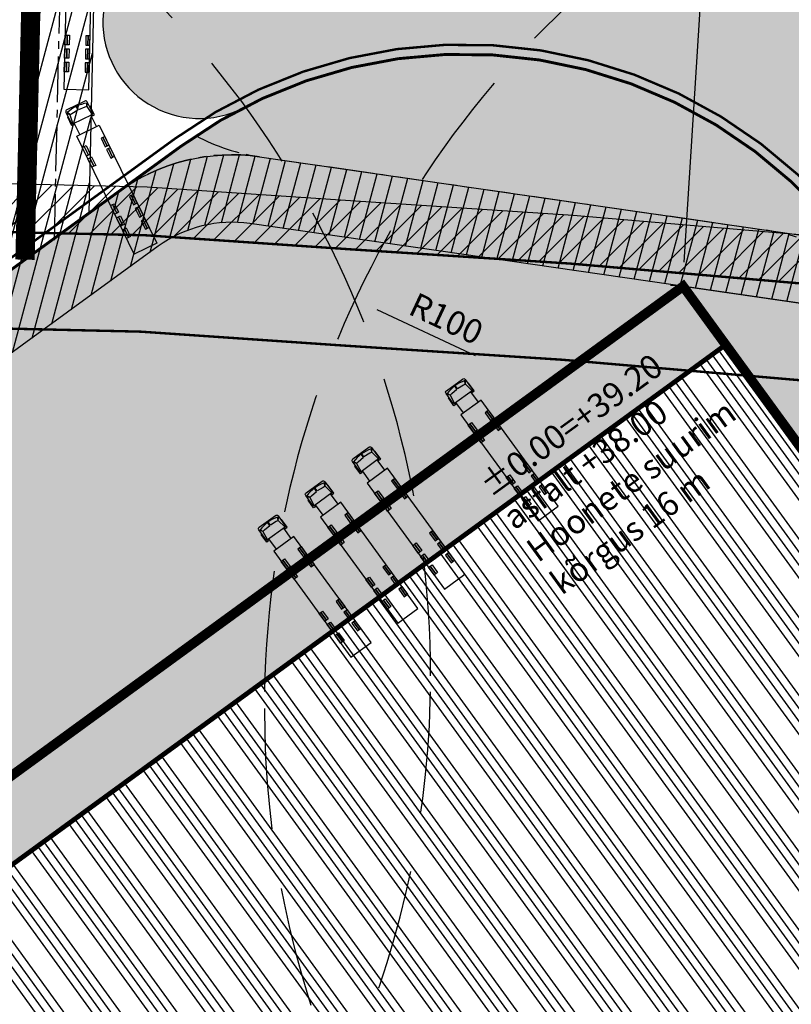
# Model space of a CAD drawing. Units: metres. Extents: x 549375 to 551500, y 6586009 to 6587711.
# Drawn here: x 550342 to 550422, y 6586796 to 6586898 of the extents above; entities that cross this region are included whole.
import ezdxf

# ---------------------------------------------------------------- set-up
doc = ezdxf.new("R2010")
doc.units = ezdxf.units.M
for name, pattern in [('CENTER2', [28.575000000000003, 19.05, -3.175, 3.175, -3.175]), ('DASHED', [0.75, 0.5, -0.25]), ('DASHED2', [9.524999999999999, 6.35, -3.175])]:
    doc.linetypes.add(name, pattern=pattern)
for name, color, linetype in [('01_MNT_KV_50m', 1, 'DASHED2'), ('01_MNT_SANKV_60m', 11, 'DASHED2'), ('02_pl_hoonestusala', 7, 'CENTER2'), ('03_pl_juurdepaas_kergliiklusele', 140, 'DASHED2'), ('03_pl_servituut_juurdep22s', 202, 'Continuous'), ('03_pl_teed', 7, 'Continuous'), ('03_pl_teed_AJUTINE', 252, 'Continuous'), ('04_illu_detail', 7, 'Continuous'), ('04_illu_haljastus_HATCH', 81, 'Continuous'), ('04_illu_hoone', 7, 'Continuous'), ('04_illu_hoovi_HATCH', 254, 'Continuous'), ('05_pl_tn_valgus', 30, 'Plan_tanvalgus')]:
    doc.layers.add(name, color=color, linetype=linetype)
doc.layers.add('03_m66dud_m', color=7, linetype='Continuous', true_color=0x0052a5)
doc.layers.add('04_pl_TTV_hydrandi_R100m', color=7, linetype='DASHED', true_color=0x0052a5)
doc.layers.add('_abi', color=1, linetype='Continuous', plot=False)
doc.layers.add('_abi_hatchborder', color=4, linetype='Continuous', plot=False)
doc.linetypes.add('Plan_tanvalgus', pattern='A,4,-0.5,[11,EVP2.shx,S=1,R=0,X=-0.1,Y=-0.5],-1.4,[12,EVP2.shx,S=1,R=0,X=-0.1,Y=-0.5],-0.7,[18,EVP2.shx,S=1,R=0,X=-0.1,Y=-0.5],-0.5,[12,EVP2.shx,S=1,R=0,X=-0.1,Y=-0.5],-0.9', length=8)
doc.dimstyles.new('ISO-25', dxfattribs={"dimtxt": 2.5, "dimasz": 2.5, "dimexe": 1.25, "dimexo": 0.625, "dimtad": 1, "dimtxsty": 'Standard', "dimcen": 2.5, "dimadec": 0, "dimazin": 0, "dimtfac": 1, "dimtmove": 0, "dimatfit": 3, "dimfxl": 1, "dimarcsym": 0})
pattern_1 = [(45, (0, 0), (0.1683798022700467, 0.6173926083235044), [0.7937500000000001, -0.15875, 0, -0.15875])]

# ---------------------------------------------------------------- blocks, each defined once
blk = doc.blocks.new('*D16')
at = {"layer": '04_pl_TTV_hydrandi_R100m', "color": 0, "linetype": 'Continuous', "lineweight": -2, "ltscale": 25, "transparency": 16777216}
blk.add_line((550389.6572011688, 6586862.967786368), (550379.4687825174, 6586867.738386475), dxfattribs=at)
at = {"layer": '04_pl_TTV_hydrandi_R100m', "color": 0, "linetype": 'Continuous', "ltscale": 25, "transparency": 16777216}
blk.add_solid([(550379.6454714101, 6586868.115735315), (550379.2920936241, 6586867.361037636), (550377.2046894836, 6586868.798519833)], dxfattribs=at)
at = {"layer": 'Defpoints', "color": 0, "linetype": 'Continuous', "ltscale": 25, "transparency": 16777216}
for p in [(550377.2046894836, 6586868.798519833), (550467.7684108762, 6586826.393185527)]:
    blk.add_point(p, dxfattribs=at)
at = {"layer": '04_pl_TTV_hydrandi_R100m', "color": 0, "linetype": 'Continuous', "ltscale": 25, "transparency": 16777216, "insert": (550386.4901383773, 6586866.521089518), "char_height": 2.5, "attachment_point": 5, "rotation": 334.9092421969275}
blk.add_mtext('R100', dxfattribs=at)
blk = doc.blocks.new('*D28')
at = {"layer": '03_m66dud_m', "color": 0, "lineweight": -2, "transparency": 16777216}
for p, q in [((550413.1119558042, 6586901.395475853), (550413.9588617869, 6586914.701885137)), ((550412.5419515528, 6586901.431754611), (550411.8644799337, 6586901.474873289)), ((550411.2831996037, 6586872.662441752), (550412.9531609324, 6586898.900524112)), ((550410.5544004806, 6586870.203768769), (550409.8769288615, 6586870.246887446))]:
    blk.add_line(p, q, dxfattribs=at)
at = {"layer": '03_m66dud_m', "color": 0, "transparency": 16777216}
for points in [[(550412.5373356423, 6586898.926989924), (550413.3689862225, 6586898.874058301), (550413.1119558042, 6586901.395475853)], [(550410.8673743135, 6586872.688907564), (550411.6990248938, 6586872.63597594), (550411.1244047318, 6586870.167490011)]]:
    blk.add_solid(points, dxfattribs=at)
at = {"layer": 'Defpoints', "color": 0, "transparency": 16777216}
for p in [(550413.1119558042, 6586901.395475853), (550413.165689488, 6586901.392055893), (550411.1781384157, 6586870.164070051)]:
    blk.add_point(p, dxfattribs=at)
at = {"layer": '03_m66dud_m', "color": 0, "transparency": 16777216, "insert": (550411.5356797813, 6586909.428485426), "char_height": 2.5, "attachment_point": 5, "rotation": 86.35823801096457}
blk.add_mtext('31,29', dxfattribs=at)

msp = doc.modelspace()

# ---------------------------------------------------------------- hatches: boundary and pattern name
at = {"layer": '01_MNT_KV_50m', "linetype": 'Continuous'}
h = msp.add_hatch(dxfattribs=at)
h.set_pattern_fill('ANSI31', color=256, scale=0.5, style=0)
h.set_pattern_definition([(45, (0, 0), (-1.122532015133644, 1.122532015133644), [])])
h.paths.add_polyline_path([(550489.0772616139, 6586867.128328397), (550469.5390552966, 6586869.891222184), (550446.8151498169, 6586873.180094955), (550425.2791547128, 6586875.314411308), (550399.7874288461, 6586877.510469389), (550376.6931899106, 6586879.008691808), (550355.6290378179, 6586880.452331932), (550334.0611744025, 6586880.950458148), (550311.5015048208, 6586880.473195312), (550288.4141736248, 6586879.169193881), (550264.4781170781, 6586877.239496286), (550256.0374549256, 6586876.327146797), (550255.655230138, 6586871.256708501), (550264.9477590971, 6586872.261136104), (550288.7560967597, 6586874.180537148), (550311.695420675, 6586875.476178942), (550334.0563251331, 6586875.949236788), (550355.400258751, 6586875.456282401), (550376.3604057741, 6586874.019770307), (550399.4109662902, 6586872.524381494), (550424.8180070634, 6586870.335618854), (550446.2101921255, 6586868.215554739), (550468.8309129998, 6586864.941616066), (550489.9159233705, 6586861.959989033)])
at = {"layer": '03_pl_servituut_juurdep22s'}
h = msp.add_hatch(dxfattribs=at)
h.set_pattern_fill('ANSI31', color=256, scale=0.5, angle=30)
h.set_pattern_definition([(74.99999999999999, (0, 0), (-1.533407249233896, 0.410875234100252), [])])
edge = h.paths.add_edge_path()
edge.add_line((550484.0835980596, 6586866.685263959), (550485.2589257124, 6586859.442221016))
edge.add_line((550485.2589257124, 6586859.442221016), (550366.2683045251, 6586876.663953177))
edge.add_arc((550364.4061925755, 6586863.798008242), 12.99999999936554, 81.76466110773326, 126.0166771804037)
edge.add_line((550356.7619233542, 6586874.313004583), (550318.7355270368, 6586846.668295876))
edge.add_line((550318.7355270368, 6586846.668295876), (550290.63031504, 6586825.353864948))
edge.add_line((550290.63031504, 6586825.353864948), (550261.1241589766, 6586760.84290698))
edge.add_line((550261.1241589766, 6586760.84290698), (550252.5000622912, 6586754.559859482))
edge.add_line((550252.5000622912, 6586754.559859482), (550189.7262830453, 6586779.142573049))
edge.add_line((550189.7262830453, 6586779.142573049), (550174.1034246574, 6586767.738591788))
edge.add_line((550174.1034246574, 6586767.738591788), (550167.028372098, 6586777.431044072))
edge.add_line((550167.028372098, 6586777.431044072), (550183.1824592385, 6586789.222798338))
edge.add_line((550183.1824592385, 6586789.222798338), (550251.4795654172, 6586762.477105808))
edge.add_line((550251.4795654172, 6586762.477105808), (550255.5207976194, 6586765.421327656))
edge.add_line((550255.5207976194, 6586765.421327656), (550284.9971376766, 6586829.867097224))
edge.add_line((550284.9971376766, 6586829.867097224), (550314.5621007978, 6586852.288574222))
edge.add_line((550314.5621007978, 6586852.288574222), (550334.43438571, 6586866.735473771))
edge.add_arc((550322.6739715249, 6586882.912391221), 20.00000000014794, 306.0166771735669, 358.676945592569)
edge.add_line((550342.6686395162, 6586882.450599152), (550343.2020353226, 6586905.545564956))
edge.add_line((550343.2020353226, 6586905.545564956), (550346.5799999998, 6586905.63))
edge.add_line((550346.5799999998, 6586905.63), (550350.200530067, 6586905.399566041))
edge.add_line((550350.200530067, 6586905.399566041), (550349.5615433434, 6586877.732725859))
edge.add_line((550349.5615433434, 6586877.732725859), (550352.6457783891, 6586879.97492569))
edge.add_arc((550364.4061925753, 6586863.798008241), 20.00000000007919, 81.7646611077974, 126.01667717783329, ccw=False)
edge.add_line((550367.2709801903, 6586883.59176968), (550484.0835980596, 6586866.685263959))
at = {"layer": '04_illu_haljastus_HATCH'}
h = msp.add_hatch(dxfattribs=at)
h.set_pattern_fill('ANSI36', color=256, scale=0.1)
h.set_pattern_definition(pattern_1)
edge = h.paths.add_edge_path()
edge.add_line((550435.288040673, 6586873.747535017), (550484.0835980595, 6586866.68526396))
edge.add_line((550484.0835980595, 6586866.68526396), (550479.8199999998, 6586892.96))
edge.add_line((550479.8199999998, 6586892.96), (550418.54, 6586901.05))
edge.add_line((550418.54, 6586901.05), (550351.6412129648, 6586905.307871659))
edge.add_line((550351.6412129648, 6586905.307871659), (550351.0251853998, 6586897.795948213))
edge.add_arc((550361.0225193953, 6586897.565052178), 9.999999999865004, 178.6769455898863, 297.2686446254676)
edge.add_arc((550388.5123105515, 6586844.2329663), 50.00000001595126, 43.70862359899911, 117.26864460910801, ccw=False)
edge.add_arc((550438.1528282913, 6586893.541296465), 20.00000000893246, 227.55609920981, 261.764661101665)
h = msp.add_hatch(dxfattribs=at)
h.set_pattern_fill('ANSI36', color=256, scale=0.1)
h.set_pattern_definition(pattern_1)
edge = h.paths.add_edge_path()
edge.add_line((550481.940865793, 6586727.880837402), (550503.0505791827, 6586718.515297699))
edge.add_line((550503.0505791827, 6586718.515297699), (550463.8886187557, 6586689.984024633))
edge.add_line((550463.8886187557, 6586689.984024633), (550442.7789053664, 6586699.349564335))
edge.add_line((550442.7789053664, 6586699.349564335), (550139.6167857094, 6586478.48214286))
edge.add_line((550139.6167857094, 6586478.48214286), (550160.0500000002, 6586464.859999999))
edge.add_line((550160.0500000002, 6586464.859999999), (550462.2020754337, 6586681.193144149))
edge.add_line((550462.2020754337, 6586681.193144149), (550517.76, 6586659.15))
edge.add_line((550517.76, 6586659.15), (550517.28, 6586662.11))
edge.add_line((550517.28, 6586662.11), (550485.182341643, 6586859.914175966))
edge.add_line((550485.182341643, 6586859.914175966), (550484.6693712957, 6586860.127314529))
edge.add_arc((550476.9977110976, 6586841.649711058), 20.00690381488534, 67.45241188232592, 217.8892956476289)
edge.add_line((550461.2082859032, 6586829.362715809), (550491.375153887, 6586787.955741556))
edge.add_arc((550456.6205569586, 6586762.635433652), 43.00000000003203, -53.92495602369053, 36.0750439990843, ccw=False)
at = {"layer": '04_illu_hoone'}
h = msp.add_hatch(dxfattribs=at)
h.set_pattern_fill('ANSI34', color=256, scale=0.25, angle=81)
h.set_pattern_definition([(126, (0, 0), (-3.852943435710688, -2.799327264042903), []), (126, (0.175602771127773, 1.108712262189112), (-3.852943435710688, -2.799327264042903), []), (126, (0.3512055422555461, 2.217424524378223), (-3.852943435710688, -2.799327264042903), []), (126, (0.5268087044694817, 3.326139255788186), (-3.852943435710688, -2.799327264042903), [])])
h.paths.add_polyline_path([(550092.1533142976, 6586556.213143591), (550084.8790964979, 6586550.913544385), (550091.9439283632, 6586541.216372257), (550099.2181461629, 6586546.515971463), (550119.6817885732, 6586518.427622501), (550131.1572715346, 6586526.788034859), (550141.2571301606, 6586512.924991913), (550487.5131382289, 6586765.188275194), (550415.495116456, 6586864.040047849), (550057.7636254253, 6586603.416352209)])
at = {"layer": '04_illu_hoovi_HATCH'}
h = msp.add_hatch(color=256, dxfattribs=at)
h.dxf.hatch_style = 1
edge = h.paths.add_edge_path()
edge.add_line((550428.9246325687, 6586873.675184809), (550491.375153898, 6586787.955741543))
edge.add_arc((550456.6205606012, 6586762.635433082), 42.99999739331779, -53.92495794167132, 36.0750474492541, ccw=False)
edge.add_line((550481.940865793, 6586727.880837402), (550503.0505791827, 6586718.515297699))
edge.add_line((550503.0505791827, 6586718.515297699), (550463.8886187557, 6586689.984024633))
edge.add_line((550463.8886187557, 6586689.984024633), (550442.778905366, 6586699.349564336))
edge.add_line((550442.778905366, 6586699.349564336), (550162.6753471767, 6586495.281355835))
edge.add_arc((550150.8984597859, 6586511.446284644), 20.00000000028214, 236.32350296020462, 306.0750439762158, ccw=False)
edge.add_line((550139.808397589, 6586494.802651613), (550077.8716659221, 6586536.07261985))
edge.add_line((550077.8716659221, 6586536.07261985), (549992.2774041848, 6586616.517065748))
edge.add_line((549992.2774041848, 6586616.517065748), (550005.0261008089, 6586630.081896276))
edge.add_arc((550000.6874398956, 6586635.637777417), 7.049240652060607, 307.9867472051428, 396.6148587906076)
edge.add_line((550006.3456033212, 6586639.842177544), (549996.6795835217, 6586653.08411955))
edge.add_line((549996.6795835217, 6586653.08411955), (550183.1824592385, 6586789.222798338))
edge.add_line((550183.1824592385, 6586789.222798338), (550250.2410573033, 6586762.962115482))
edge.add_line((550250.2410573033, 6586762.962115482), (550252.5195412153, 6586763.143787562))
edge.add_line((550252.5195412153, 6586763.143787562), (550253.9334900774, 6586765.356693775))
edge.add_line((550253.9334900774, 6586765.356693775), (550253.9328580787, 6586765.348309712))
edge.add_line((550253.9328580787, 6586765.348309712), (550259.5854441749, 6586840.335240433))
edge.add_arc((550278.5198479634, 6586838.757812181), 18.99999807142938, 50.20793246010618, 175.2376767590323, ccw=False)
edge.add_arc((550303.2908574911, 6586867.568282756), 18.99999813749033, 228.4147142454642, 308.1641960176666)
edge.add_line((550315.0312830402, 6586852.629663772), (550359.1112750939, 6586884.675259941))
edge.add_arc((550388.5123105582, 6586844.232966316), 50.0000000005407, 36.075043998386775, 126.01667717565121, ccw=False)
edge = h.paths.add_edge_path(flags=16)
edge.add_arc((550278.5198496466, 6586838.757808093), 11.00000000530798, 0, 360)
h.paths.add_polyline_path([(550092.1533142976, 6586556.213143591), (550084.8790964979, 6586550.913544385), (550091.9439283632, 6586541.216372257), (550099.2181461629, 6586546.515971463), (550119.6817885732, 6586518.427622501), (550131.1572715346, 6586526.788034859), (550141.2571301606, 6586512.924991913), (550487.5131382289, 6586765.188275194), (550415.495116456, 6586864.040047849), (550057.7636254253, 6586603.416352209)], flags=16)
h.paths.add_polyline_path([(550195.2457096996, 6586776.981121466), (550012.3565051478, 6586643.480259473), (550013.2408867177, 6586642.268702938), (550196.1300912688, 6586775.769564931)], flags=16)

# ---------------------------------------------------------------- linework, layer by layer
at = {"layer": '01_MNT_KV_50m', "ltscale": 0.5, "const_width": 0.25}
msp.add_lwpolyline([(550255.655230138, 6586871.256708501), (550264.9477590971, 6586872.261136104), (550288.7560967597, 6586874.180537148), (550311.695420675, 6586875.476178942), (550334.0563251331, 6586875.949236788), (550355.400258751, 6586875.456282401), (550376.3604057741, 6586874.019770307), (550399.4109662902, 6586872.524381494), (550424.8180070634, 6586870.335618854), (550446.2101921255, 6586868.215554739), (550468.8309129998, 6586864.941616066), (550489.9159233705, 6586861.959989033)], dxfattribs=at)
at = {"layer": '01_MNT_SANKV_60m', "ltscale": 0.5, "const_width": 0.25}
msp.add_lwpolyline([(550254.8907805631, 6586861.115831912), (550265.8870431354, 6586862.304415742), (550289.4399430293, 6586864.203223684), (550312.0832523832, 6586865.482146204), (550334.0466265942, 6586865.946794068), (550354.9427006171, 6586865.464183339), (550375.6948375013, 6586864.041927302), (550398.658041178, 6586862.552205703), (550423.8957117645, 6586860.378033945), (550445.0002767429, 6586858.286474306), (550467.4146284065, 6586855.042403829), (550491.5932468837, 6586851.623310302)], dxfattribs=at)
at = {"layer": '02_pl_hoonestusala', "ltscale": 0.25, "transparency": 33554687, "const_width": 1}
msp.add_lwpolyline([(550087.8363362574, 6586562.337165794), (550073.4721731707, 6586551.872218306), (550083.1756299407, 6586542.752574217), (550141.5553716765, 6586503.852715889), (550492.0288257315, 6586759.188600791), (550411.1781384158, 6586870.164070052), (550053.4466473851, 6586609.540374412), (550087.8363362574, 6586562.337165794)], close=True, dxfattribs=at)
at = {"layer": '03_pl_juurdepaas_kergliiklusele', "ltscale": 0.25, "const_width": 2}
msp.add_lwpolyline([(550342.94877952, 6586872.925330277), (550343.8172114115, 6586910.526684836)], dxfattribs=at)
at = {"layer": '03_pl_teed', "const_width": 0.3}
msp.add_lwpolyline([(550428.9246325687, 6586873.675184809), (550491.375153898, 6586787.955741543, -0.4142135899316102), (550481.940865793, 6586727.880837402), (550503.0505791827, 6586718.515297699), (550463.8886187557, 6586689.984024633), (550442.778905366, 6586699.349564336), (550162.6753471767, 6586495.281355835, -0.3141073141818946), (550139.808397589, 6586494.802651613), (550077.8716659221, 6586536.07261985), (549992.2774041848, 6586616.517065748), (550005.0261008089, 6586630.081896276, 0.4072177982801472), (550006.3456033212, 6586639.842177544), (549996.6795835217, 6586653.08411955), (550183.1824592385, 6586789.222798338), (550250.2410573033, 6586762.962115482), (550252.5195412153, 6586763.143787562), (550253.9334900774, 6586765.356693775), (550253.9328580787, 6586765.348309712), (550259.5854441749, 6586840.335240433, -0.6069924839098405), (550290.6799099302, 6586853.356881318, 0.3627328274755396), (550315.0312830402, 6586852.629663772), (550359.1112750939, 6586884.675259941, -0.4139152255046216)], format="xyb", close=True, dxfattribs=at)
at = {"layer": '03_pl_teed_AJUTINE', "linetype": 'CENTER2', "ltscale": 0.25}
msp.add_lwpolyline([(550345.9964729351, 6586874.955720222), (550347.1675212486, 6586925.659757313)], dxfattribs=at)
for points in [[(550360.68065402, 6586885.770887477, 0.08772792047200476), (550367.2944816558, 6586883.58836827)], [(550352.6457783891, 6586879.97492569, -0.1955217291221156), (550367.2709801903, 6586883.59176968)], [(550367.2709801903, 6586883.59176968), (550419.7768847047, 6586875.992493238, -0.2020423278520742), (550433.0770258929, 6586867.975619195)]]:
    msp.add_lwpolyline(points, format="xyb", dxfattribs=at)
at = {"layer": '04_illu_detail', "transparency": 33554687}
for p, q in [((550348.41840727, 6586888.439818569, -0.6963908122079899), (550348.2424950757, 6586888.800656092, -0.6963908122079899)), ((550348.4825665292, 6586888.471096901, -0.6963908122079899), (550348.3067616078, 6586888.831714382, -0.6963908122079899)), ((550349.1476170486, 6586888.735760904, -0.6963908122079899), (550348.4825665292, 6586888.471096901, -0.6963908122079899)), ((550349.3712584107, 6586888.807820619, -0.6963908122079899), (550349.1476170486, 6586888.735760904, -0.6963908122079899)), ((550349.3547032303, 6586888.802486356, -0.7023881414159922), (550349.3627570095, 6586889.155734911, -0.7023881414159922)), ((550349.3712584107, 6586888.807820619, -0.6963908122079899), (550349.4539535083, 6586889.168826494)), ((550349.3712584107, 6586888.807820619, -0.6963908122079899), (550349.9181817903, 6586887.988383434)), ((550347.6057553962, 6586887.947118809, -0.6963908122079899), (550347.2465687519, 6586888.092702558)), ((550347.6201547357, 6586887.956875211, -0.7023881414159922), (550347.330600136, 6586888.172816262, -0.7023881414159922)), ((550347.6057553962, 6586887.947118809, -0.6963908122079899), (550347.8002738386, 6586888.078916521, -0.6963908122079899)), ((550347.6057553962, 6586887.947118809, -0.6963908122079899), (550347.8905715488, 6586886.999901518)), ((550347.8002738386, 6586888.078916521, -0.6963908122079899), (550348.41840727, 6586888.439818569, -0.6963908122079899)), ((550350.3440977115, 6586886.724364537), (550349.764419114, 6586887.913422466)), ((550348.6240128225, 6586885.885804556), (550348.044334225, 6586887.074862484)), ((550388.591394439, 6586860.028182531, -0.7023881414159922), (550388.5362638262, 6586860.385160149, -0.7023881414159922)), ((550388.606759705, 6586860.036333418, -0.6963908122079899), (550388.6464089422, 6586860.421868904)), ((550387.031726602, 6586858.891893426, -0.7023881414159922), (550386.715866365, 6586859.050265505, -0.7023881414159922)), ((550387.0192582448, 6586858.879766249, -0.6963908122079899), (550387.1876913457, 6586859.043590399, -0.6963908122079899)), ((550387.1876913457, 6586859.043590399, -0.6963908122079899), (550387.7330743369, 6586859.507159833, -0.6963908122079899)), ((550387.7330743369, 6586859.507159833, -0.6963908122079899), (550387.4968366557, 6586859.831419136, -0.6963908122079899)), ((550387.790764931, 6586859.54919006, -0.6963908122079899), (550387.5543831019, 6586859.87364722, -0.6963908122079899)), ((550388.3991927112, 6586859.92622436, -0.6963908122079899), (550387.790764931, 6586859.54919006, -0.6963908122079899)), ((550388.606759705, 6586860.036333418, -0.6963908122079899), (550388.3991927112, 6586859.92622436, -0.6963908122079899)), ((550388.606759705, 6586860.036333418, -0.6963908122079899), (550389.3101764822, 6586859.340958931)), ((550389.9508589838, 6586858.171055485), (550389.1719164673, 6586859.240230208)), ((550387.0192582448, 6586858.879766249, -0.6963908122079899), (550386.6615771434, 6586858.975828475)), ((550387.0192582448, 6586858.879766249, -0.6963908122079899), (550387.4869939714, 6586858.012687376)), ((550388.4041965028, 6586857.044241374), (550387.6252539863, 6586858.113416098)), ((550378.9078024199, 6586852.970200983, -0.6963908122079899), (550378.7002354261, 6586852.860091926, -0.6963908122079899)), ((550378.8924371538, 6586852.962050096, -0.7023881414159922), (550378.837306541, 6586853.319027714, -0.7023881414159922)), ((550378.9078024199, 6586852.970200983, -0.6963908122079899), (550378.947451657, 6586853.355736469)), ((550378.9078024199, 6586852.970200983, -0.6963908122079899), (550379.6112191969, 6586852.274826497)), ((550377.3203009596, 6586851.813633815, -0.6963908122079899), (550376.9626198582, 6586851.909696041)), ((550377.3327693167, 6586851.825760992, -0.7023881414159922), (550377.0169090799, 6586851.98413307, -0.7023881414159922)), ((550377.3203009596, 6586851.813633815, -0.6963908122079899), (550377.4887340605, 6586851.977457964, -0.6963908122079899)), ((550377.4887340605, 6586851.977457964, -0.6963908122079899), (550378.0341170517, 6586852.441027398, -0.6963908122079899)), ((550378.0341170517, 6586852.441027398, -0.6963908122079899), (550377.7978793705, 6586852.765286702, -0.6963908122079899)), ((550378.0918076459, 6586852.483057626, -0.6963908122079899), (550377.8554258166, 6586852.807514786, -0.6963908122079899)), ((550378.7002354261, 6586852.860091926, -0.6963908122079899), (550378.0918076459, 6586852.483057626, -0.6963908122079899)), ((550380.2519016986, 6586851.10492305), (550379.4729591821, 6586852.174097775)), ((550377.3203009596, 6586851.813633815, -0.6963908122079899), (550377.7880366863, 6586850.946554942)), ((550378.7052392176, 6586849.97810894), (550377.9262967011, 6586851.047283664)), ((550372.6392554181, 6586848.444391747, -0.6963908122079899), (550373.1846384093, 6586848.907961181, -0.6963908122079899)), ((550373.1846384093, 6586848.907961181, -0.6963908122079899), (550372.948400728, 6586849.232220484, -0.6963908122079899)), ((550373.2423290034, 6586848.949991408, -0.6963908122079899), (550373.0059471742, 6586849.274448569, -0.6963908122079899)), ((550373.8507567836, 6586849.327025709, -0.6963908122079899), (550373.2423290034, 6586848.949991408, -0.6963908122079899)), ((550374.0583237774, 6586849.437134765, -0.6963908122079899), (550373.8507567836, 6586849.327025709, -0.6963908122079899)), ((550374.0429585114, 6586849.428983879, -0.7023881414159922), (550373.9878278986, 6586849.785961497, -0.7023881414159922)), ((550374.0583237774, 6586849.437134765, -0.6963908122079899), (550374.0979730146, 6586849.822670252)), ((550374.0583237774, 6586849.437134765, -0.6963908122079899), (550374.7617405545, 6586848.741760279)), ((550372.4708223172, 6586848.280567598, -0.6963908122079899), (550372.1131412158, 6586848.376629823)), ((550372.4832906743, 6586848.292694774, -0.7023881414159922), (550372.1674304374, 6586848.451066853, -0.7023881414159922)), ((550372.4708223172, 6586848.280567598, -0.6963908122079899), (550372.6392554181, 6586848.444391747, -0.6963908122079899)), ((550372.4708223172, 6586848.280567598, -0.6963908122079899), (550372.9385580438, 6586847.413488724)), ((550375.4024230562, 6586847.571856833), (550374.6234805397, 6586848.641031557)), ((550373.8557605752, 6586846.445042723), (550373.0768180586, 6586847.514217447)), ((550369.0012781409, 6586845.793959492, -0.6963908122079899), (550368.3928503607, 6586845.416925191, -0.6963908122079899)), ((550369.2088451346, 6586845.904068548, -0.6963908122079899), (550369.0012781409, 6586845.793959492, -0.6963908122079899)), ((550369.1934798686, 6586845.895917662, -0.7023881414159922), (550369.1383492559, 6586846.25289528, -0.7023881414159922)), ((550369.2088451346, 6586845.904068548, -0.6963908122079899), (550369.2484943719, 6586846.289604035)), ((550369.2088451346, 6586845.904068548, -0.6963908122079899), (550369.9122619118, 6586845.208694062)), ((550367.6213436745, 6586844.747501381, -0.6963908122079899), (550367.2636625731, 6586844.843563606)), ((550367.6338120316, 6586844.759628558, -0.7023881414159922), (550367.3179517946, 6586844.918000636, -0.7023881414159922)), ((550367.6213436745, 6586844.747501381, -0.6963908122079899), (550367.7897767753, 6586844.91132553, -0.6963908122079899)), ((550367.7897767753, 6586844.91132553, -0.6963908122079899), (550368.3351597665, 6586845.374894964, -0.6963908122079899)), ((550368.3351597665, 6586845.374894964, -0.6963908122079899), (550368.0989220852, 6586845.699154267, -0.6963908122079899)), ((550368.3928503607, 6586845.416925191, -0.6963908122079899), (550368.1564685315, 6586845.741382351, -0.6963908122079899)), ((550370.5529444135, 6586844.038790616), (550369.774001897, 6586845.10796534)), ((550367.6213436745, 6586844.747501381, -0.6963908122079899), (550368.0890794011, 6586843.880422507)), ((550369.0062819325, 6586842.911976506), (550368.2273394159, 6586843.98115123))]:
    msp.add_line(p, q, dxfattribs=at)
for points in [[(550349.5777604071, 6586890.540174594), (550349.8917790145, 6586904.136548829), (550347.292667668, 6586904.196577283), (550346.9786490605, 6586890.600203049)], [(550347.0850478343, 6586895.207055986), (550347.1077642426, 6586896.190630788), (550347.327313894, 6586896.185560121), (550347.3045974856, 6586895.201985321)], [(550347.3045974856, 6586895.201985321), (550347.327313894, 6586896.185560121), (550347.5468635453, 6586896.180489455), (550347.5241471374, 6586895.196914654)], [(550349.464609529, 6586895.152098197), (550349.4873259375, 6586896.135673), (550349.2677762861, 6586896.140743667), (550349.2450598776, 6586895.157168865)], [(550349.6841591805, 6586895.147027532), (550349.706875589, 6586896.130602335), (550349.4873259375, 6586896.135673), (550349.464609529, 6586895.152098197)], [(550347.0527223893, 6586893.807429227), (550347.0754387978, 6586894.791004029), (550347.2949884491, 6586894.785933363), (550347.2722720408, 6586893.80235856)], [(550347.2722720408, 6586893.80235856), (550347.2949884491, 6586894.785933363), (550347.5145381003, 6586894.780862696), (550347.4918216923, 6586893.797287894)], [(550349.4322840843, 6586893.752471439), (550349.4550004925, 6586894.736046242), (550349.2354508409, 6586894.741116907), (550349.2127344327, 6586893.757542106)], [(550349.6518337359, 6586893.747400772), (550349.6745501441, 6586894.730975576), (550349.4550004925, 6586894.736046242), (550349.4322840843, 6586893.752471439)], [(550347.0203969443, 6586892.407802467), (550347.0431133528, 6586893.39137727), (550347.2626630043, 6586893.386306604), (550347.2399465959, 6586892.4027318)], [(550347.2399465959, 6586892.4027318), (550347.2626630043, 6586893.386306604), (550347.4822126556, 6586893.381235937), (550347.4594962471, 6586892.397661136)], [(550349.3999586392, 6586892.35284468), (550349.4226750478, 6586893.336419481), (550349.2031253959, 6586893.341490149), (550349.1804089879, 6586892.357915346)], [(550349.6195082909, 6586892.347774013), (550349.6422246989, 6586893.331348815), (550349.4226750478, 6586893.336419481), (550349.3999586392, 6586892.35284468)], [(550354.2752661649, 6586873.510787226), (550348.315608803, 6586885.735454261), (550350.6525017311, 6586886.874714833), (550356.6121590929, 6586874.650047796)], [(550351.4594437995, 6586884.718337573), (550351.0283164479, 6586885.602681757), (550350.8309166601, 6586885.506447225), (550351.2620440117, 6586884.622103043)], [(550351.656843587, 6586884.814572102), (550351.2257162357, 6586885.698916286), (550351.0283164479, 6586885.602681757), (550351.4594437995, 6586884.718337573)], [(550349.3199506591, 6586883.675311532), (550348.8888233076, 6586884.559655717), (550349.0862230953, 6586884.655890246), (550349.5173504463, 6586883.771546063)], [(550349.5173504463, 6586883.771546063), (550349.0862230953, 6586884.655890246), (550349.2836228826, 6586884.752124777), (550349.7147502342, 6586883.867780595)], [(550350.0870235766, 6586882.603011714), (550349.6558962251, 6586883.487355899), (550349.8532960127, 6586883.583590427), (550350.2844233644, 6586882.699246246)], [(550352.0291169296, 6586883.549803224), (550351.5979895783, 6586884.434147406), (550351.4005897905, 6586884.337912875), (550351.831717142, 6586883.453568692)], [(550352.2265167173, 6586883.646037755), (550351.7953893658, 6586884.530381938), (550351.5979895783, 6586884.434147406), (550352.0291169296, 6586883.549803224)], [(550349.889623789, 6586882.506777183), (550349.4584964378, 6586883.391121366), (550349.6558962251, 6586883.487355899), (550350.0870235766, 6586882.603011714)], [(550354.3954514704, 6586878.695891312), (550353.9643241189, 6586879.580235495), (550353.7669243314, 6586879.484000963), (550354.1980516828, 6586878.599656781)], [(550354.592851258, 6586878.792125844), (550354.1617239063, 6586879.676470027), (550353.9643241189, 6586879.580235495), (550354.3954514704, 6586878.695891312)], [(550352.2559583299, 6586877.652865274), (550351.8248309783, 6586878.537209456), (550352.022230766, 6586878.633443987), (550352.4533581177, 6586877.749099804)], [(550352.4533581177, 6586877.749099804), (550352.022230766, 6586878.633443987), (550352.2196305539, 6586878.729678517), (550352.6507579052, 6586877.845334333)], [(550353.0668522578, 6586876.490678198), (550352.6357249062, 6586877.37502238), (550352.8331246941, 6586877.471256912), (550353.2642520453, 6586876.586912728)], [(550355.0089456106, 6586877.437469706), (550354.577818259, 6586878.321813889), (550354.3804184718, 6586878.225579359), (550354.8115458228, 6586877.341235175)], [(550355.2063453982, 6586877.533704237), (550354.7752180467, 6586878.41804842), (550354.577818259, 6586878.321813889), (550355.0089456106, 6586877.437469706)], [(550352.8694524703, 6586876.394443666), (550352.4383251187, 6586877.278787849), (550352.6357249062, 6586877.37502238), (550353.0668522578, 6586876.490678198)], [(550355.6224397508, 6586876.1790481), (550355.1913123995, 6586877.063392282), (550354.993912612, 6586876.967157752), (550355.4250399633, 6586876.082813567)], [(550355.8198395388, 6586876.275282631), (550355.3887121872, 6586877.159626813), (550355.1913123995, 6586877.063392282), (550355.6224397508, 6586876.1790481)], [(550353.4829466103, 6586875.136022059), (550353.051819259, 6586876.020366241), (550353.2492190466, 6586876.116600773), (550353.6803463977, 6586875.232256591)], [(550353.6803463977, 6586875.232256591), (550353.2492190466, 6586876.116600773), (550353.4466188343, 6586876.212835305), (550353.8777461853, 6586875.328491122)], [(550398.2364525173, 6586847.380936948), (550390.2281690917, 6586858.373088537), (550388.1268863948, 6586856.842208322), (550396.1351698205, 6586845.850056732)], [(550391.4002548783, 6586856.391338479), (550390.8209279451, 6586857.186521308), (550390.6434303999, 6586857.057206256), (550391.2227573332, 6586856.262023427)], [(550391.5777524235, 6586856.52065353), (550390.9984254902, 6586857.315836359), (550390.8209279451, 6586857.186521308), (550391.4002548783, 6586856.391338479)], [(550389.6539672718, 6586855.119088366), (550389.0746403385, 6586855.914271195), (550389.2521378838, 6586856.043586247), (550389.8314648169, 6586855.248403418)], [(550392.1657525587, 6586855.340618106), (550391.5864256255, 6586856.135800935), (550391.4089280803, 6586856.006485883), (550391.9882550135, 6586855.211303054)], [(550392.3432501039, 6586855.469933158), (550391.7639231706, 6586856.265115987), (550391.5864256255, 6586856.135800935), (550392.1657525587, 6586855.340618106)], [(550389.4764697267, 6586854.989773314), (550388.8971427934, 6586855.784956143), (550389.0746403385, 6586855.914271195), (550389.6539672718, 6586855.119088366)], [(550390.4194649522, 6586854.068367993), (550389.840138019, 6586854.863550822), (550390.0176355642, 6586854.992865874), (550390.5969624973, 6586854.197683045)], [(550390.241967407, 6586853.939052942), (550389.6626404738, 6586854.734235771), (550389.840138019, 6586854.863550822), (550390.4194649522, 6586854.068367993)], [(550395.5230096994, 6586851.105402379), (550394.9436827662, 6586851.900585208), (550394.7661852209, 6586851.771270157), (550395.3455121542, 6586850.976087327)], [(550388.5374952322, 6586840.314804513), (550380.5292118066, 6586851.306956103), (550378.4279291097, 6586849.776075887), (550386.4362125354, 6586838.783924297)], [(550395.3455121542, 6586850.976087327), (550394.7661852209, 6586851.771270157), (550394.5886876758, 6586851.641955105), (550395.168014609, 6586850.846772276)], [(550381.7012975932, 6586849.325206044), (550381.1219706599, 6586850.120388873), (550380.9444731148, 6586849.991073822), (550381.5238000479, 6586849.195890993)], [(550381.8787951383, 6586849.454521095), (550381.2994682051, 6586850.249703924), (550381.1219706599, 6586850.120388873), (550381.7012975932, 6586849.325206044)], [(550393.4217270025, 6586849.574522164), (550392.8424000692, 6586850.369704993), (550393.0198976145, 6586850.499020044), (550393.5992245476, 6586849.703837215)], [(550393.5992245476, 6586849.703837215), (550393.0198976145, 6586850.499020044), (550393.1973951596, 6586850.628335096), (550393.7767220929, 6586849.833152266)], [(550396.1698942715, 6586849.844542311), (550395.5905673383, 6586850.63972514), (550395.4130697931, 6586850.510410088), (550395.9923967264, 6586849.715227259)], [(550396.3473918167, 6586849.973857363), (550395.7680648835, 6586850.769040192), (550395.5905673383, 6586850.63972514), (550396.1698942715, 6586849.844542311)], [(550379.7775124415, 6586847.92364088), (550379.1981855083, 6586848.71882371), (550379.3756830534, 6586848.848138761), (550379.9550099866, 6586848.052955932)], [(550379.9550099866, 6586848.052955932), (550379.3756830534, 6586848.848138761), (550379.5531805985, 6586848.977453812), (550380.1325075318, 6586848.182270983)], [(550382.4667952736, 6586848.274485672), (550381.8874683403, 6586849.069668501), (550381.7099707951, 6586848.940353449), (550382.2892977283, 6586848.14517062)], [(550382.6442928187, 6586848.403800723), (550382.0649658855, 6586849.198983552), (550381.8874683403, 6586849.069668501), (550382.4667952736, 6586848.274485672)], [(550394.2461091198, 6586848.442977147), (550393.6667821866, 6586849.238159976), (550393.8442797317, 6586849.367475027), (550394.423606665, 6586848.572292198)], [(550394.423606665, 6586848.572292198), (550393.8442797317, 6586849.367475027), (550394.021777277, 6586849.496790079), (550394.6011042102, 6586848.70160725)], [(550396.9942763889, 6586848.712997294), (550396.4149494556, 6586849.508180124), (550396.2374519105, 6586849.378865072), (550396.8167788438, 6586848.583682243)], [(550397.171773934, 6586848.842312346), (550396.5924470008, 6586849.637495175), (550396.4149494556, 6586849.508180124), (550396.9942763889, 6586848.712997294)], [(550380.720507667, 6586847.002235559), (550380.1411807338, 6586847.797418389), (550380.3186782789, 6586847.92673344), (550380.8980052122, 6586847.131550611)], [(550395.0704912372, 6586847.311432131), (550394.491164304, 6586848.106614959), (550394.6686618491, 6586848.235930011), (550395.2479887824, 6586847.440747182)], [(550395.2479887824, 6586847.440747182), (550394.6686618491, 6586848.235930011), (550394.8461593944, 6586848.365245063), (550395.4254863275, 6586847.570062233)], [(550383.6880165897, 6586836.781738295), (550375.6797331641, 6586847.773889885), (550373.5784504672, 6586846.24300967), (550381.5867338929, 6586835.250858081)], [(550380.5430101218, 6586846.872920508), (550379.9636831887, 6586847.668103336), (550380.1411807338, 6586847.797418389), (550380.720507667, 6586847.002235559)], [(550376.8518189507, 6586845.792139826), (550376.2724920175, 6586846.587322656), (550376.0949944723, 6586846.458007604), (550376.6743214055, 6586845.662824775)], [(550377.0293164959, 6586845.921454879), (550376.4499895626, 6586846.716637707), (550376.2724920175, 6586846.587322656), (550376.8518189507, 6586845.792139826)], [(550374.928033799, 6586844.390574663), (550374.3487068658, 6586845.185757492), (550374.5262044109, 6586845.315072543), (550375.1055313442, 6586844.519889714)], [(550375.1055313442, 6586844.519889714), (550374.5262044109, 6586845.315072543), (550374.7037019561, 6586845.444387595), (550375.2830288893, 6586844.649204765)], [(550377.6173166311, 6586844.741419454), (550377.0379896979, 6586845.536602283), (550376.8604921526, 6586845.407287232), (550377.4398190859, 6586844.612104403)], [(550377.7948141763, 6586844.870734505), (550377.215487243, 6586845.665917335), (550377.0379896979, 6586845.536602283), (550377.6173166311, 6586844.741419454)], [(550385.8240524142, 6586844.039269945), (550385.2447254809, 6586844.834452773), (550385.0672279358, 6586844.705137722), (550385.646554869, 6586843.909954893)], [(550378.838537947, 6586833.248672078), (550370.8302545213, 6586844.240823668), (550368.7289718245, 6586842.709943453), (550376.7372552501, 6586831.717791863)], [(550375.6935314793, 6586843.33985429), (550375.1142045462, 6586844.13503712), (550375.2917020913, 6586844.264352171), (550375.8710290246, 6586843.469169342)], [(550375.8710290246, 6586843.469169342), (550375.2917020913, 6586844.264352171), (550375.4691996365, 6586844.393667222), (550376.0485265697, 6586843.598484393)], [(550385.646554869, 6586843.909954893), (550385.0672279358, 6586844.705137722), (550384.8897303906, 6586844.575822671), (550385.4690573239, 6586843.780639841)], [(550372.0023403079, 6586842.259073609), (550371.4230133748, 6586843.054256438), (550371.2455158295, 6586842.924941387), (550371.8248427628, 6586842.129758558)], [(550372.1798378532, 6586842.388388661), (550371.6005109199, 6586843.18357149), (550371.4230133748, 6586843.054256438), (550372.0023403079, 6586842.259073609)], [(550383.7227697173, 6586842.508389729), (550383.1434427841, 6586843.303572558), (550383.3209403292, 6586843.43288761), (550383.9002672625, 6586842.63770478)], [(550383.9002672625, 6586842.63770478), (550383.3209403292, 6586843.43288761), (550383.4984378745, 6586843.562202661), (550384.0777648076, 6586842.767019833)], [(550386.4709369864, 6586842.778409877), (550385.8916100531, 6586843.573592706), (550385.714112508, 6586843.444277654), (550386.2934394411, 6586842.649094825)], [(550386.6484345315, 6586842.907724928), (550386.0691075983, 6586843.702907757), (550385.8916100531, 6586843.573592706), (550386.4709369864, 6586842.778409877)], [(550370.0785551562, 6586840.857508446), (550369.499228223, 6586841.652691275), (550369.6767257683, 6586841.782006326), (550370.2560527015, 6586840.986823497)], [(550370.2560527015, 6586840.986823497), (550369.6767257683, 6586841.782006326), (550369.8542233134, 6586841.911321377), (550370.4335502466, 6586841.116138549)], [(550372.7678379883, 6586841.208353237), (550372.1885110551, 6586842.003536066), (550372.0110135099, 6586841.874221015), (550372.5903404432, 6586841.079038186)], [(550372.9453355336, 6586841.337668288), (550372.3660086003, 6586842.132851117), (550372.1885110551, 6586842.003536066), (550372.7678379883, 6586841.208353237)], [(550384.5471518347, 6586841.376844713), (550383.9678249015, 6586842.172027541), (550384.1453224466, 6586842.301342594), (550384.7246493798, 6586841.506159764)], [(550384.7246493798, 6586841.506159764), (550384.1453224466, 6586842.301342594), (550384.3228199919, 6586842.430657645), (550384.902146925, 6586841.635474816)], [(550387.2953191038, 6586841.64686486), (550386.7159921705, 6586842.442047689), (550386.5384946252, 6586842.312732638), (550387.1178215585, 6586841.517549808)], [(550387.4728166489, 6586841.776179912), (550386.8934897156, 6586842.57136274), (550386.7159921705, 6586842.442047689), (550387.2953191038, 6586841.64686486)], [(550370.8440528366, 6586839.806788073), (550370.2647259034, 6586840.601970903), (550370.4422234487, 6586840.731285954), (550371.0215503818, 6586839.936103125)], [(550371.0215503818, 6586839.936103125), (550370.4422234487, 6586840.731285954), (550370.6197209938, 6586840.860601005), (550371.199047927, 6586840.065418176)], [(550380.7970762266, 6586840.376888676), (550380.2177492933, 6586841.172071504), (550380.0402517482, 6586841.042756453), (550380.6195786814, 6586840.247573624)], [(550380.9745737717, 6586840.506203727), (550380.3952468385, 6586841.301386557), (550380.2177492933, 6586841.172071504), (550380.7970762266, 6586840.376888676)], [(550385.371533952, 6586840.245299696), (550384.7922070188, 6586841.040482525), (550384.969704564, 6586841.169797577), (550385.5490314972, 6586840.374614747)], [(550385.5490314972, 6586840.374614747), (550384.969704564, 6586841.169797577), (550385.1472021091, 6586841.299112628), (550385.7265290424, 6586840.503929799)], [(550378.8732910749, 6586838.975323512), (550378.2939641416, 6586839.770506341), (550378.4714616868, 6586839.899821392), (550379.05078862, 6586839.104638563)], [(550379.05078862, 6586839.104638563), (550378.4714616868, 6586839.899821392), (550378.648959232, 6586840.029136444), (550379.2282861652, 6586839.233953615)], [(550381.6214583439, 6586839.245343659), (550381.0421314107, 6586840.040526488), (550380.8646338655, 6586839.911211437), (550381.4439607987, 6586839.116028608)], [(550381.7989558891, 6586839.37465871), (550381.2196289558, 6586840.16984154), (550381.0421314107, 6586840.040526488), (550381.6214583439, 6586839.245343659)], [(550379.6976731922, 6586837.843778496), (550379.118346259, 6586838.638961324), (550379.2958438041, 6586838.768276376), (550379.8751707374, 6586837.973093547)], [(550379.8751707374, 6586837.973093547), (550379.2958438041, 6586838.768276376), (550379.4733413494, 6586838.897591427), (550380.0526682825, 6586838.102408598)], [(550382.4458404613, 6586838.113798643), (550381.866513528, 6586838.908981471), (550381.6890159828, 6586838.77966642), (550382.268342916, 6586837.984483591)], [(550382.6233380064, 6586838.243113694), (550382.0440110732, 6586839.038296524), (550381.866513528, 6586838.908981471), (550382.4458404613, 6586838.113798643)], [(550375.9475975839, 6586836.843822459), (550375.3682706506, 6586837.639005288), (550375.1907731055, 6586837.509690236), (550375.7701000386, 6586836.714507408)], [(550376.125095129, 6586836.97313751), (550375.5457681958, 6586837.76832034), (550375.3682706506, 6586837.639005288), (550375.9475975839, 6586836.843822459)], [(550380.5220553095, 6586836.712233478), (550379.9427283764, 6586837.507416308), (550380.1202259215, 6586837.636731359), (550380.6995528548, 6586836.84154853)], [(550380.6995528548, 6586836.84154853), (550380.1202259215, 6586837.636731359), (550380.2977234666, 6586837.76604641), (550380.8770503999, 6586836.970863582)], [(550376.9494772464, 6586835.841592493), (550376.3701503131, 6586836.636775322), (550376.192652768, 6586836.507460271), (550376.7719797011, 6586835.712277442)], [(550374.0238124322, 6586835.442257294), (550373.4444854989, 6586836.237440124), (550373.6219830441, 6586836.366755175), (550374.2013099773, 6586835.571572347)], [(550374.2013099773, 6586835.571572347), (550373.6219830441, 6586836.366755175), (550373.7994805892, 6586836.496070227), (550374.3788075225, 6586835.700887398)], [(550376.7719797011, 6586835.712277442), (550376.192652768, 6586836.507460271), (550376.0151552227, 6586836.37814522), (550376.594482156, 6586835.582962391)], [(550374.8481945494, 6586834.310712278), (550374.2688676163, 6586835.105895108), (550374.4463651614, 6586835.235210159), (550375.0256920947, 6586834.44002733)], [(550375.0256920947, 6586834.44002733), (550374.4463651614, 6586835.235210159), (550374.6238627066, 6586835.36452521), (550375.2031896398, 6586834.569342381)], [(550377.5963618185, 6586834.580732426), (550377.0170348852, 6586835.375915254), (550376.8395373401, 6586835.246600203), (550377.4188642733, 6586834.451417374)], [(550377.7738593637, 6586834.710047477), (550377.1945324305, 6586835.505230306), (550377.0170348852, 6586835.375915254), (550377.5963618185, 6586834.580732426)], [(550375.6725766668, 6586833.179167261), (550375.0932497336, 6586833.974350091), (550375.2707472788, 6586834.103665142), (550375.850074212, 6586833.308482314)], [(550375.850074212, 6586833.308482314), (550375.2707472788, 6586834.103665142), (550375.448244824, 6586834.232980194), (550376.0275717572, 6586833.437797365)]]:
    msp.add_lwpolyline(points, close=True, dxfattribs=at)
for points in [[(550349.9642480379, 6586888.122091702), (550349.4045803748, 6586889.27010247, 0.414213562373095), (550349.1371638393, 6586889.362234967), (550347.2893281132, 6586888.461395068, 0.414213562373095), (550347.1971956183, 6586888.193978535), (550347.7568632812, 6586887.045967765, 0.414213562373095), (550347.8905715488, 6586886.999901518), (550349.9181817903, 6586887.988383434, 0.414213562373095)], [(550387.3472848905, 6586858.034627583), (550386.5952320462, 6586859.066893605, -0.414213562373095), (550386.6391124603, 6586859.346311767), (550388.300645683, 6586860.556814447, -0.414213562373095), (550388.5800638449, 6586860.512934033), (550389.3321166892, 6586859.480668012, -0.414213562373095), (550389.3101764822, 6586859.340958931), (550387.4869939714, 6586858.012687376, -0.414213562373095)], [(550377.6483276052, 6586850.968495149), (550376.896274761, 6586852.00076117, -0.414213562373095), (550376.9401551752, 6586852.280179332), (550378.6016883978, 6586853.490682012, -0.414213562373095), (550378.8811065598, 6586853.446801598), (550379.633159404, 6586852.414535577, -0.414213562373095), (550379.6112191969, 6586852.274826497), (550377.7880366863, 6586850.946554942, -0.414213562373095)], [(550372.7988489628, 6586847.435428931), (550372.0467961185, 6586848.467694952, -0.414213562373095), (550372.0906765327, 6586848.747113114), (550373.7522097554, 6586849.957615796, -0.414213562373095), (550374.0316279173, 6586849.913735381), (550374.7836807616, 6586848.88146936, -0.414213562373095), (550374.7617405545, 6586848.741760279), (550372.9385580438, 6586847.413488724, -0.414213562373095)], [(550367.9493703201, 6586843.902362715), (550367.1973174758, 6586844.934628735, -0.414213562373095), (550367.24119789, 6586845.214046897), (550368.9027311126, 6586846.424549579, -0.414213562373095), (550369.1821492746, 6586846.380669164), (550369.9342021189, 6586845.348403143, -0.414213562373095), (550369.9122619118, 6586845.208694062), (550368.0890794011, 6586843.880422507, -0.414213562373095)]]:
    msp.add_lwpolyline(points, format="xyb", close=True, dxfattribs=at)
for points in [[(550349.8858187773, 6586887.972606115), (550349.9464069415, 6586887.848325457), (550350.1438067293, 6586887.944559989), (550349.712679378, 6586888.828904171), (550349.637529861, 6586888.792267971)], [(550347.9437254242, 6586887.025814607), (550348.0043135887, 6586886.901533949), (550347.8069138011, 6586886.805299418), (550347.3757864495, 6586887.689643601), (550347.4301451046, 6586887.716144033)], [(550389.2623816871, 6586859.306138244), (550389.3437969704, 6586859.194387812), (550389.5212945156, 6586859.323702863), (550388.9419675823, 6586860.118885692), (550388.8930894763, 6586860.083275764)], [(550387.5160940805, 6586858.033888132), (550387.5975093639, 6586857.922137699), (550387.4200118186, 6586857.792822648), (550386.8406848855, 6586858.588005477), (550386.9082576775, 6586858.637235336)], [(550379.5634244019, 6586852.24000581), (550379.6448396852, 6586852.128255378), (550379.8223372304, 6586852.257570429), (550379.2430102972, 6586853.052753258), (550379.1941321911, 6586853.01714333)], [(550377.8171367954, 6586850.967755698), (550377.8985520788, 6586850.856005265), (550377.7210545335, 6586850.726690213), (550377.1417276002, 6586851.521873043), (550377.2093003923, 6586851.571102901)], [(550374.7139457595, 6586848.706939593), (550374.7953610427, 6586848.59518916), (550374.972858588, 6586848.724504212), (550374.3935316547, 6586849.519687041), (550374.3446535487, 6586849.484077113)], [(550372.9676581529, 6586847.43468948), (550373.0490734363, 6586847.322939048), (550372.871575891, 6586847.193623996), (550372.2922489578, 6586847.988806825), (550372.3598217499, 6586848.038036684)], [(550369.8644671168, 6586845.173873375), (550369.9458824, 6586845.062122943), (550370.1233799452, 6586845.191437995), (550369.544053012, 6586845.986620824), (550369.4951749059, 6586845.951010896)], [(550368.1181795102, 6586843.901623263), (550368.1995947935, 6586843.789872831), (550368.0220972484, 6586843.660557779), (550367.4427703151, 6586844.455740608), (550367.5103431072, 6586844.504970467)]]:
    msp.add_lwpolyline(points, dxfattribs=at)
for centre, radius, start, end in [((550349.9581060774, 6586885.332694196), 3.869118869253998, 98.85138004050349, 132.7730832229087), ((550389.8145330301, 6586856.733296424), 3.869118869253999, 109.2916830845982, 143.2133813162639), ((550380.1155757449, 6586849.66716399), 3.869118869253999, 109.2916830845982, 143.2133813162639), ((550375.2660971024, 6586846.134097772), 3.869118869253999, 109.2916830845982, 143.2133813162639), ((550370.4166184597, 6586842.601031555), 3.869118869253999, 109.2916830845982, 143.2133813162639)]:
    msp.add_arc(centre, radius, start, end, dxfattribs=at)
at = {"layer": '04_illu_hoone', "ltscale": 250, "transparency": 33554687, "const_width": 0.5}
msp.add_lwpolyline([(550092.1533142976, 6586556.213143591), (550084.8790964979, 6586550.913544385), (550091.9439283632, 6586541.216372257), (550099.2181461629, 6586546.515971463), (550119.6817885732, 6586518.427622501), (550131.1572715346, 6586526.788034859), (550141.2571301606, 6586512.924991913), (550487.5131382289, 6586765.188275194), (550415.495116456, 6586864.040047849), (550057.7636254253, 6586603.416352209), (550092.1533142976, 6586556.213143591)], close=True, dxfattribs=at)
at = {"layer": '04_pl_TTV_hydrandi_R100m', "linetype": 'DASHED', "ltscale": 25}
for points in [[(550184.9971376766, 6586829.803816194, 0.999967563136645), (550384.9971376766, 6586829.803816194, 1.000633010528548)], [(550367.7684108774, 6586826.389941787, 0.999967563136645), (550567.7684108774, 6586826.389941787, 1.000633010528548)]]:
    msp.add_lwpolyline(points, format="xyb", close=True, dxfattribs=at)
at = {"layer": '05_pl_tn_valgus', "const_width": 0.25}
msp.add_lwpolyline([(550291.3322508662, 6586854.114968646, 0.3632629902483342), (550314.4278972918, 6586853.427339455), (550358.5232543845, 6586885.484105813, -0.4139152255057369), (550429.732879009, 6586874.264029179)], format="xyb", dxfattribs=at)
at = {"layer": '_abi'}
msp.add_lwpolyline([(550411.1781384158, 6586870.164070052), (550453.4080533171, 6586864.052056544)], dxfattribs=at)
for radius in [320, 190]:
    msp.add_circle((550348.7988114492, 6586910.398474419), radius, dxfattribs=at)
at = {"layer": '_abi_hatchborder'}
msp.add_lwpolyline([(550484.0835980596, 6586866.685263959), (550485.2589257124, 6586859.442221016), (550366.2683045251, 6586876.663953177, 0.1955217291230026), (550356.7619233542, 6586874.313004583), (550318.7355270368, 6586846.668295876), (550290.63031504, 6586825.353864948), (550261.1241589766, 6586760.84290698), (550252.5000622912, 6586754.559859482), (550189.7262830453, 6586779.142573049), (550174.1034246574, 6586767.738591788), (550167.028372098, 6586777.431044072), (550183.1824592385, 6586789.222798338), (550251.4795654172, 6586762.477105808), (550255.5207976194, 6586765.421327656), (550284.9971376766, 6586829.867097224), (550314.5621007978, 6586852.288574222), (550334.43438571, 6586866.735473771, 0.2339047394266369), (550342.6686395162, 6586882.450599152), (550343.2020353226, 6586905.545564956), (550346.5799999998, 6586905.63), (550350.200530067, 6586905.399566041), (550349.5615433434, 6586877.732725859), (550352.6457783891, 6586879.97492569, -0.1955217291221156), (550367.2709801903, 6586883.59176968)], format="xyb", close=True, dxfattribs=at)
at = {"layer": '_abi_hatchborder', "color": 2}
msp.add_lwpolyline([(550435.288040673, 6586873.747535017), (550484.0835980595, 6586866.68526396), (550479.8199999998, 6586892.96), (550418.54, 6586901.05), (550351.6412129648, 6586905.307871659), (550351.0251853998, 6586897.795948213, 0.5691859683665041), (550365.6041512555, 6586888.676371202, -0.3324619906672386), (550424.6554682069, 6586878.78252717, 0.1503814769910795)], format="xyb", close=True, dxfattribs=at)
at = {"layer": '_abi_hatchborder'}
msp.add_lwpolyline([(550334.0563251331, 6586875.949236788), (550355.400258751, 6586875.456282401), (550376.3604057741, 6586874.019770307), (550399.4109662902, 6586872.524381494), (550424.8180070634, 6586870.335618854), (550446.2101921255, 6586868.215554739), (550468.8309129998, 6586864.941616066), (550489.9159233705, 6586861.959989033), (550489.0772616139, 6586867.128328397), (550489.0772616139, 6586867.128328397), (550469.5390552966, 6586869.891222184), (550446.8151498169, 6586873.180094955), (550425.2791547128, 6586875.314411308), (550399.7874288461, 6586877.510469389), (550376.6931899106, 6586879.008691808), (550355.6290378179, 6586880.452331932), (550334.0611744025, 6586880.950458148)], dxfattribs=at)

# ---------------------------------------------------------------- texts
at = {"layer": '02_pl_hoonestusala', "linetype": 'Continuous', "insert": (550389.7618836999, 6586850.218878029), "char_height": 2.5, "width": 34.628997278079, "attachment_point": 1, "rotation": 35.98748343515132}
msp.add_mtext('{\\fTahoma|b0|i0|c186|p34;±0.00=+39.20\\Pasfalt +38.00\\PHoonete suurim kõrgus 16 m}', dxfattribs=at)

# ---------------------------------------------------------------- dimensions: what is measured, and where the dimension line sits
at = {"layer": '03_m66dud_m'}
dim = msp.add_linear_dim(base=(550413.1119558042, 6586901.395475853), p1=(550411.1781384158, 6586870.164070052), p2=(550413.165689488, 6586901.392055894), angle=86.35823801096457, dimstyle='ISO-25', dxfattribs=at)
dim.commit()
dim.dimension.update_dxf_attribs({"geometry": '*D28', "text_midpoint": (550413.6148062319, 6586909.296156366), "dimtype": 161})
at = {"layer": '04_pl_TTV_hydrandi_R100m', "linetype": 'Continuous', "ltscale": 25}
dim = msp.add_radius_dim(center=(550467.7684108762, 6586826.393185527), mpoint=(550377.2046894836, 6586868.798519833), dimstyle='ISO-25', dxfattribs=at)
dim.commit()
dim.dimension.update_dxf_attribs({"geometry": '*D16', "text_midpoint": (550385.6950383598, 6586864.823019743), "dimtype": 164})

doc.saveas('drawing.dxf')
